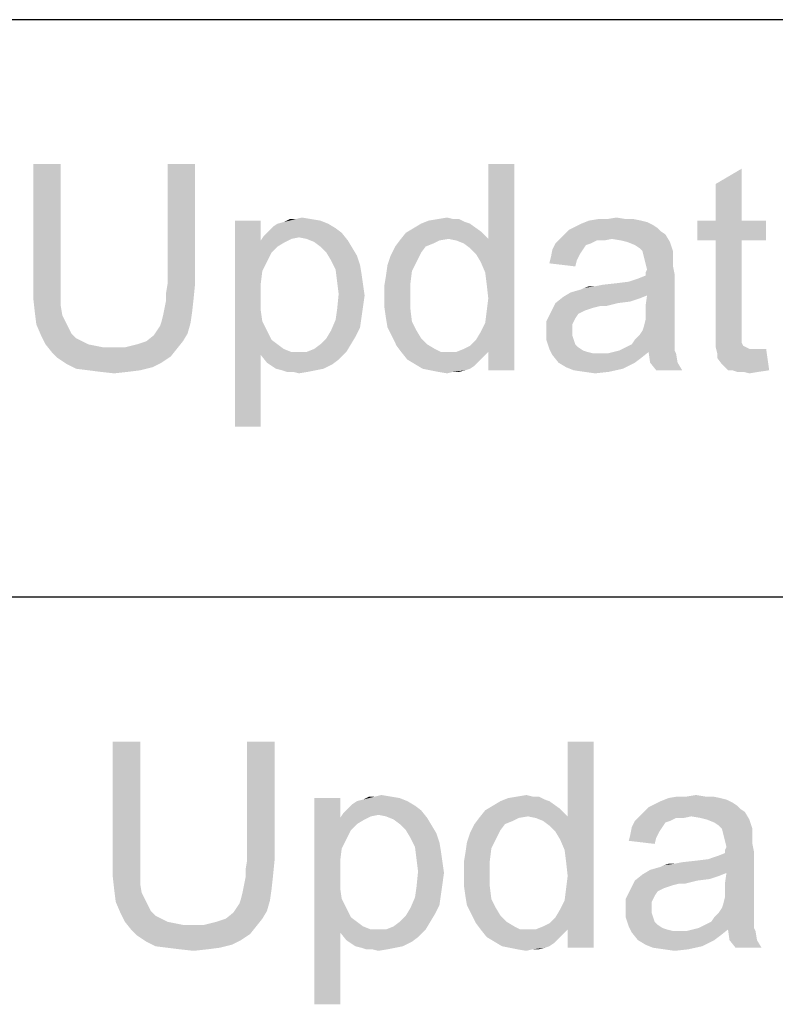
# Paper-space layout '45502_1_1' of a CAD drawing. Units: millimetres. Extents: x 0 to 594, y 0 to 420.
# Drawn here: x 507 to 516, y 96 to 108 of the extents above; entities that cross this region are included whole.
import ezdxf

# ---------------------------------------------------------------- set-up
doc = ezdxf.new("R2010")
doc.units = ezdxf.units.MM
doc.header["$LTSCALE"] = 32.67
doc.layers.get('0').update_dxf_attribs({"linetype": 'CONTINUOUS'})

# ---------------------------------------------------------------- blocks, each defined once
blk = doc.blocks.new('*T57')
at = {"color": 2, "linetype": 'Continuous'}
for p, q in [((114.8, 0), (0, 0)), ((0, 0), (0, -111.125)), ((114.8, 0), (114.8, -111.125)), ((114.8, -62.125), (0, -62.125)), ((8.4, -62.125), (8.4, -111.125)), ((19.6, -62.125), (19.6, -111.125)), ((36.4, -62.125), (36.4, -111.125)), ((114.8, -69.125), (0, -69.125)), ((114.8, -76.125), (0, -76.125)), ((114.8, -83.125), (0, -83.125)), ((114.8, -90.125), (0, -90.125)), ((114.8, -97.125), (0, -97.125)), ((114.8, -104.125), (0, -104.125)), ((114.8, -111.125), (0, -111.125))]:
    blk.add_line(p, q, dxfattribs=at)

psp = doc.layouts.new('45502_1_1')

# ---------------------------------------------------------------- linework, layer by layer
at = {"color": 5, "linetype": 'Continuous'}
for points in [[(507.7276, 106.5617), (507.3942, 105.1172), (507.3942, 106.5617)], [(507.3942, 105.1172), (507.7276, 106.5617), (507.7276, 105.1172)], [(509.3572, 106.5617), (509.0239, 105.1172), (509.0239, 106.5617)], [(509.0239, 105.1172), (509.3572, 106.5617), (509.3572, 105.1172)], [(512.8202, 105.3765), (512.9128, 105.6543), (513.2276, 106.5617)], [(512.8757, 105.2468), (512.8202, 105.3765), (513.2276, 106.5617)], [(512.8942, 105.0987), (512.8757, 105.2468), (513.2276, 106.5617)], [(512.8757, 104.6357), (512.8942, 104.7839), (513.2276, 106.5617)], [(512.9128, 104.2839), (512.8757, 104.6357), (513.2276, 106.5617)], [(512.9128, 104.932), (512.8942, 105.0987), (513.2276, 106.5617)], [(512.8942, 104.7839), (512.9128, 104.932), (513.2276, 106.5617)], [(513.2276, 106.5617), (512.9128, 105.6543), (512.9128, 106.5617)], [(512.9128, 104.0617), (512.9128, 104.2839), (513.2276, 106.5617)], [(512.9128, 104.0617), (513.2276, 106.5617), (513.2276, 104.0617)], [(515.672, 105.8765), (515.672, 106.3209), (515.9868, 106.5061)], [(515.672, 105.8765), (515.9868, 106.5061), (515.9868, 105.8765)], [(510.1535, 105.8765), (510.1535, 105.6357), (509.8387, 103.3765)], [(510.1535, 105.8765), (509.8387, 103.3765), (509.8387, 105.8765)], [(510.3572, 105.8394), (510.4313, 105.858), (510.8757, 105.8765)], [(510.3572, 105.8394), (510.8757, 105.8765), (510.9683, 105.8394)], [(510.7646, 105.895), (510.8757, 105.8765), (510.4313, 105.858)], [(510.5794, 105.895), (510.7646, 105.895), (510.4313, 105.858)], [(510.5794, 105.895), (510.4313, 105.858), (510.5053, 105.895)], [(510.5794, 105.895), (510.6535, 105.9135), (510.7646, 105.895)], [(512.635, 105.858), (512.0979, 105.8394), (512.1905, 105.8765)], [(512.4868, 105.895), (512.5609, 105.895), (512.1905, 105.8765)], [(512.4868, 105.895), (512.1905, 105.8765), (512.3016, 105.895)], [(512.1905, 105.8765), (512.5609, 105.895), (512.635, 105.858)], [(512.3016, 105.895), (512.4128, 105.9135), (512.4868, 105.895)], [(514.7646, 105.8765), (514.8387, 105.858), (514.0424, 105.8394)], [(514.7646, 105.8765), (514.0424, 105.8394), (514.135, 105.8765)], [(514.5794, 105.895), (514.672, 105.895), (514.135, 105.8765)], [(514.3572, 105.895), (514.5794, 105.895), (514.135, 105.8765)], [(514.3572, 105.895), (514.135, 105.8765), (514.2461, 105.895)], [(514.135, 105.8765), (514.672, 105.895), (514.7646, 105.8765)], [(514.3572, 105.895), (514.4683, 105.9135), (514.5794, 105.895)], [(515.9868, 105.8765), (516.2831, 105.8765), (515.4498, 105.6357)], [(515.672, 105.8765), (515.9868, 105.8765), (515.4498, 105.6357)], [(515.672, 105.8765), (515.4498, 105.6357), (515.4498, 105.8765)], [(515.672, 105.6357), (515.4498, 105.6357), (516.2831, 105.8765)], [(515.9868, 105.6357), (515.672, 105.6357), (516.2831, 105.8765)], [(515.9868, 105.6357), (516.2831, 105.8765), (516.2831, 105.6357)], [(511.135, 105.7283), (510.1905, 105.6913), (510.2461, 105.7468)], [(511.0609, 105.7839), (510.2461, 105.7468), (510.3016, 105.8024)], [(510.2461, 105.7468), (511.0609, 105.7839), (511.135, 105.7283)], [(510.9683, 105.8394), (510.3016, 105.8024), (510.3572, 105.8394)], [(510.3016, 105.8024), (510.9683, 105.8394), (511.0609, 105.7839)], [(512.8202, 105.7468), (511.9128, 105.7283), (512.0053, 105.7839)], [(512.4313, 105.6543), (511.9128, 105.7283), (512.8202, 105.7468)], [(512.6905, 105.8394), (512.0053, 105.7839), (512.0979, 105.8394)], [(512.0053, 105.7839), (512.6905, 105.8394), (512.8202, 105.7468)], [(512.0979, 105.8394), (512.635, 105.858), (512.6905, 105.8394)], [(512.4313, 105.6543), (512.8202, 105.7468), (512.9128, 105.6543)], [(515.0053, 105.7468), (513.8387, 105.7098), (513.8942, 105.7654)], [(513.8387, 105.7098), (515.0053, 105.7468), (515.0609, 105.7098)], [(514.9683, 105.7839), (513.8942, 105.7654), (513.9683, 105.8024)], [(513.8942, 105.7654), (514.9683, 105.7839), (515.0053, 105.7468)], [(514.9128, 105.8209), (513.9683, 105.8024), (514.0424, 105.8394)], [(513.9683, 105.8024), (514.9128, 105.8209), (514.9683, 105.7839)], [(514.0424, 105.8394), (514.8387, 105.858), (514.9128, 105.8209)], [(510.1535, 105.6357), (510.172, 105.2654), (509.8387, 103.3765)], [(510.6165, 105.6728), (510.1535, 105.6357), (510.1905, 105.6913)], [(510.6165, 105.6728), (510.5239, 105.6543), (510.1535, 105.6357)], [(510.1535, 105.6357), (510.5239, 105.6543), (510.4498, 105.6172)], [(510.1535, 105.6357), (510.4498, 105.6172), (510.3572, 105.5617)], [(510.1535, 105.6357), (510.3572, 105.5617), (510.2831, 105.4876)], [(510.1535, 105.6357), (510.2831, 105.4876), (510.172, 105.2654)], [(510.6165, 105.6728), (510.1905, 105.6913), (511.135, 105.7283)], [(510.709, 105.6543), (510.6165, 105.6728), (511.135, 105.7283)], [(510.709, 105.6543), (511.135, 105.7283), (511.209, 105.6357)], [(511.209, 105.6357), (510.8016, 105.6172), (510.709, 105.6543)], [(510.8757, 105.5617), (510.8016, 105.6172), (511.209, 105.6357)], [(510.8757, 105.5617), (511.209, 105.6357), (511.2646, 105.5431)], [(512.3202, 105.6357), (512.2461, 105.5987), (511.7831, 105.5617)], [(512.3202, 105.6357), (511.7831, 105.5617), (511.8387, 105.6357)], [(512.4313, 105.6543), (511.8387, 105.6357), (511.9128, 105.7283)], [(511.8387, 105.6357), (512.4313, 105.6543), (512.3202, 105.6357)], [(512.9128, 105.6543), (512.5239, 105.6357), (512.4313, 105.6543)], [(512.6165, 105.5987), (512.5239, 105.6357), (512.9128, 105.6543)], [(512.6905, 105.5431), (512.6165, 105.5987), (512.9128, 105.6543)], [(512.7646, 105.4691), (512.6905, 105.5431), (512.9128, 105.6543)], [(512.8202, 105.3765), (512.7646, 105.4691), (512.9128, 105.6543)], [(514.4128, 105.6543), (514.2276, 105.6357), (513.7276, 105.5987)], [(514.4128, 105.6543), (513.7276, 105.5987), (513.7831, 105.6543)], [(513.7276, 105.5987), (514.2276, 105.6357), (514.1535, 105.5987)], [(515.0609, 105.7098), (513.7831, 105.6543), (513.8387, 105.7098)], [(514.4128, 105.6543), (513.7831, 105.6543), (515.0609, 105.7098)], [(514.2276, 105.6357), (514.4128, 105.6543), (514.3202, 105.6357)], [(514.5239, 105.6357), (514.4128, 105.6543), (515.0609, 105.7098)], [(514.5979, 105.6172), (514.5239, 105.6357), (515.0609, 105.7098)], [(514.5979, 105.6172), (515.0609, 105.7098), (515.1165, 105.6172)], [(515.9868, 105.6357), (515.672, 104.5802), (515.672, 105.6357)], [(515.672, 104.5802), (515.9868, 105.6357), (515.9868, 104.5617)], [(511.2646, 105.5431), (510.9498, 105.4876), (510.8757, 105.5617)], [(510.9498, 105.4876), (511.2646, 105.5431), (511.3202, 105.4505)], [(512.1535, 105.5617), (512.0979, 105.4876), (511.7276, 105.4505)], [(512.1535, 105.5617), (511.7276, 105.4505), (511.7831, 105.5617)], [(511.7831, 105.5617), (512.2461, 105.5987), (512.1535, 105.5617)], [(514.0609, 105.5246), (514.0239, 105.4691), (513.672, 105.432)], [(514.0609, 105.5246), (513.672, 105.432), (513.6905, 105.5246)], [(514.1535, 105.5987), (514.0979, 105.5802), (513.6905, 105.5246)], [(514.1535, 105.5987), (513.6905, 105.5246), (513.7276, 105.5987)], [(513.6905, 105.5246), (514.0979, 105.5802), (514.0609, 105.5246)], [(515.1165, 105.6172), (514.6905, 105.5802), (514.5979, 105.6172)], [(514.7461, 105.5431), (514.6905, 105.5802), (515.1165, 105.6172)], [(514.7831, 105.5061), (514.7461, 105.5431), (515.1165, 105.6172)], [(514.7831, 105.5061), (515.1165, 105.6172), (515.1535, 105.5061)], [(510.2831, 105.4876), (510.2276, 105.3765), (510.172, 105.2654)], [(511.3202, 105.4505), (511.0053, 105.395), (510.9498, 105.4876)], [(511.0053, 105.395), (511.3202, 105.4505), (511.3572, 105.3394)], [(511.3572, 105.3394), (511.0609, 105.2839), (511.0053, 105.395)], [(512.0424, 105.3765), (511.6905, 105.3394), (511.7276, 105.4505)], [(511.7276, 105.4505), (512.0979, 105.4876), (512.0424, 105.3765)], [(513.9868, 105.395), (513.6535, 105.358), (513.672, 105.432)], [(513.6535, 105.358), (513.9868, 105.395), (513.9683, 105.3209)], [(513.672, 105.432), (514.0239, 105.4691), (513.9868, 105.395)], [(515.1535, 105.5061), (514.8016, 105.432), (514.7831, 105.5061)], [(515.1535, 105.5061), (515.1535, 105.4505), (514.8016, 105.432)], [(514.8016, 105.432), (515.1535, 105.4505), (515.1535, 105.395)], [(515.1535, 105.395), (514.8202, 105.358), (514.8016, 105.432)], [(514.8202, 105.358), (515.1535, 105.395), (515.1535, 105.3209)], [(511.0609, 105.2839), (511.3572, 105.3394), (511.3757, 105.2283)], [(511.3757, 105.2283), (511.0794, 105.1357), (511.0609, 105.2839)], [(511.9868, 105.2654), (511.672, 105.2098), (511.6905, 105.3394)], [(511.6905, 105.3394), (512.0424, 105.3765), (511.9868, 105.2654)], [(515.1535, 105.3209), (514.8387, 105.2839), (514.8202, 105.358)], [(514.8202, 105.2468), (514.8387, 105.2839), (515.1535, 105.3209)], [(514.8202, 105.2468), (515.1535, 105.3209), (515.172, 105.2283)], [(510.172, 105.2654), (510.1535, 105.1172), (509.8387, 103.3765)], [(511.0794, 105.1357), (511.3757, 105.2283), (511.3942, 105.0987)], [(511.9683, 105.1172), (511.6535, 105.0987), (511.672, 105.2098)], [(511.672, 105.2098), (511.9868, 105.2654), (511.9683, 105.1172)], [(513.9128, 105.0061), (514.6165, 105.1357), (515.172, 105.2283)], [(514.8387, 104.9691), (513.9128, 105.0061), (515.172, 105.2283)], [(514.6165, 105.1357), (514.7276, 105.1728), (515.172, 105.2283)], [(514.7276, 105.1728), (514.8202, 105.2098), (515.172, 105.2283)], [(515.172, 105.2283), (514.8202, 105.2098), (514.8202, 105.2468)], [(514.8202, 104.8394), (514.8387, 104.9691), (515.172, 105.2283)], [(514.8202, 104.8394), (515.172, 105.2283), (515.172, 104.8209)], [(507.7276, 105.1172), (507.7276, 104.9691), (507.3942, 104.932)], [(507.7276, 105.1172), (507.3942, 104.932), (507.3942, 105.1172)], [(509.3572, 105.1172), (509.0053, 105.0061), (509.0239, 105.1172)], [(509.0053, 105.0061), (509.3572, 105.1172), (509.3387, 104.932)], [(510.1535, 105.1172), (510.1535, 104.9505), (509.8387, 103.3765)], [(511.3942, 105.0987), (511.0979, 104.9876), (511.0794, 105.1357)], [(511.0979, 104.9876), (511.3942, 105.0987), (511.4128, 104.9691)], [(511.6535, 104.9505), (511.6535, 105.0987), (511.9683, 105.1172)], [(511.6535, 104.9505), (511.9683, 105.1172), (511.9683, 104.9505)], [(513.9128, 105.0061), (514.0424, 105.0431), (514.6165, 105.1357)], [(514.0424, 105.0431), (514.0794, 105.0617), (514.6165, 105.1357)], [(514.0794, 105.0617), (514.209, 105.0802), (514.6165, 105.1357)], [(514.209, 105.0802), (514.0794, 105.0617), (514.135, 105.0802)], [(514.209, 105.0802), (514.4683, 105.1172), (514.6165, 105.1357)], [(514.209, 105.0802), (514.3016, 105.0987), (514.4683, 105.1172)], [(507.3942, 104.932), (507.7276, 104.9691), (507.7276, 104.8394)], [(507.7276, 104.8394), (507.4128, 104.7654), (507.3942, 104.932)], [(508.9868, 104.8209), (509.0053, 104.9135), (509.3387, 104.932)], [(508.9868, 104.8209), (509.3387, 104.932), (509.3202, 104.7654)], [(509.3387, 104.932), (509.0053, 104.9135), (509.0053, 105.0061)], [(510.1535, 104.9505), (510.1535, 104.7839), (509.8387, 103.3765)], [(511.4128, 104.9691), (511.0794, 104.8024), (511.0979, 104.9876)], [(511.4128, 104.9691), (511.3942, 104.8394), (511.0794, 104.8024)], [(511.9683, 104.9505), (511.6535, 104.8209), (511.6535, 104.9505)], [(511.6535, 104.8209), (511.9683, 104.9505), (511.9683, 104.8024)], [(514.7461, 104.932), (513.7276, 104.8765), (513.8202, 104.9505)], [(514.7461, 104.932), (514.635, 104.895), (513.7276, 104.8765)], [(514.8387, 104.9691), (513.8202, 104.9505), (513.9128, 105.0061)], [(513.8202, 104.9505), (514.8387, 104.9691), (514.7461, 104.932)], [(507.4128, 104.7654), (507.7276, 104.8394), (507.7461, 104.7283)], [(509.3202, 104.7654), (508.9683, 104.7283), (508.9868, 104.8209)], [(511.3757, 104.7098), (511.0609, 104.6728), (511.0794, 104.8024)], [(511.0794, 104.8024), (511.3942, 104.8394), (511.3757, 104.7098)], [(511.9683, 104.8024), (511.672, 104.6913), (511.6535, 104.8209)], [(511.672, 104.6913), (511.9683, 104.8024), (511.9868, 104.6543)], [(514.4868, 104.8765), (514.2646, 104.8394), (513.672, 104.7654)], [(514.4868, 104.8765), (513.672, 104.7654), (513.7276, 104.8765)], [(514.2646, 104.8394), (514.1905, 104.8209), (513.672, 104.7654)], [(514.1905, 104.8209), (514.135, 104.8024), (513.672, 104.7654)], [(514.135, 104.8024), (514.0794, 104.7839), (513.672, 104.7654)], [(513.7276, 104.8765), (514.635, 104.895), (514.4868, 104.8765)], [(514.2646, 104.8394), (514.4868, 104.8765), (514.3387, 104.8394)], [(515.172, 104.8209), (514.8202, 104.7468), (514.8202, 104.8394)], [(514.8202, 104.7468), (515.172, 104.8209), (515.172, 104.7098)], [(507.7461, 104.7283), (507.4313, 104.6172), (507.4128, 104.7654)], [(507.7461, 104.7283), (507.7831, 104.6543), (507.4313, 104.6172)], [(508.9498, 104.6543), (508.9683, 104.7283), (509.3202, 104.7654)], [(508.9498, 104.6543), (509.3202, 104.7654), (509.3016, 104.6357)], [(510.1535, 104.7839), (510.172, 104.6543), (509.8387, 103.3765)], [(511.3572, 104.5802), (511.0053, 104.5431), (511.0609, 104.6728)], [(511.0609, 104.6728), (511.3757, 104.7098), (511.3572, 104.5802)], [(511.9868, 104.6543), (511.6905, 104.5802), (511.672, 104.6913)], [(514.0053, 104.7468), (513.6165, 104.6543), (513.672, 104.7654)], [(514.0053, 104.7468), (513.9683, 104.6913), (513.6165, 104.6543)], [(513.6165, 104.6543), (513.9683, 104.6913), (513.9313, 104.6172)], [(513.672, 104.7654), (514.0794, 104.7839), (514.0053, 104.7468)], [(515.172, 104.6172), (514.8016, 104.5987), (514.8202, 104.6728)], [(515.172, 104.7098), (514.8202, 104.6728), (514.8202, 104.7468)], [(514.8202, 104.6728), (515.172, 104.7098), (515.172, 104.6172)], [(507.4313, 104.6172), (507.7831, 104.6543), (507.8202, 104.5802)], [(507.8202, 104.5802), (507.4868, 104.4876), (507.4313, 104.6172)], [(507.8202, 104.5802), (507.8572, 104.5061), (507.4868, 104.4876)], [(508.8942, 104.5431), (508.9313, 104.5987), (509.3016, 104.6357)], [(508.8942, 104.5431), (509.3016, 104.6357), (509.2646, 104.5061)], [(509.3016, 104.6357), (508.9313, 104.5987), (508.9498, 104.6543)], [(510.172, 104.6543), (510.2276, 104.5431), (509.8387, 103.3765)], [(511.0053, 104.5431), (511.3572, 104.5802), (511.3016, 104.4691)], [(511.6905, 104.5802), (511.9868, 104.6543), (512.0424, 104.5431)], [(512.0424, 104.5431), (511.7461, 104.4691), (511.6905, 104.5802)], [(512.9128, 104.2839), (512.8202, 104.5246), (512.8757, 104.6357)], [(513.9313, 104.6172), (513.6165, 104.5246), (513.6165, 104.6543)], [(513.9313, 104.6172), (513.9313, 104.5431), (513.6165, 104.5246)], [(514.7831, 104.5431), (514.8016, 104.5987), (515.172, 104.6172)], [(514.7831, 104.5431), (515.172, 104.6172), (515.172, 104.5431)], [(515.9868, 104.5617), (515.672, 104.4505), (515.672, 104.5802)], [(515.9868, 104.5617), (515.9868, 104.5061), (515.672, 104.4505)], [(507.4868, 104.4876), (507.8572, 104.5061), (507.9128, 104.4505)], [(507.9128, 104.4505), (507.5424, 104.3765), (507.4868, 104.4876)], [(507.9128, 104.4505), (507.9868, 104.4135), (507.5424, 104.3765)], [(508.7646, 104.4135), (508.8572, 104.4876), (509.2646, 104.5061)], [(508.7646, 104.4135), (509.2646, 104.5061), (509.209, 104.4135)], [(509.2646, 104.5061), (508.8572, 104.4876), (508.8942, 104.5431)], [(510.2276, 104.5431), (510.1535, 104.2468), (509.8387, 103.3765)], [(510.2276, 104.5431), (510.2831, 104.432), (510.1535, 104.2468)], [(510.8757, 104.3765), (510.9498, 104.4505), (511.3016, 104.4691)], [(510.8757, 104.3765), (511.3016, 104.4691), (511.2461, 104.3765)], [(511.3016, 104.4691), (510.9498, 104.4505), (511.0053, 104.5431)], [(511.7461, 104.4691), (512.0424, 104.5431), (512.0979, 104.4505)], [(512.0979, 104.4505), (511.8016, 104.358), (511.7461, 104.4691)], [(512.0979, 104.4505), (512.172, 104.3765), (511.8016, 104.358)], [(512.9128, 104.2839), (512.7646, 104.432), (512.8202, 104.5246)], [(513.6165, 104.5246), (513.9313, 104.5431), (513.9313, 104.4876)], [(513.9313, 104.4876), (513.6165, 104.432), (513.6165, 104.5246)], [(513.6165, 104.432), (513.9313, 104.4876), (513.9498, 104.432)], [(515.172, 104.4691), (514.6905, 104.432), (514.7461, 104.4876)], [(514.6905, 104.432), (515.172, 104.4691), (515.172, 104.395)], [(515.172, 104.5431), (514.7461, 104.4876), (514.7831, 104.5431)], [(514.7461, 104.4876), (515.172, 104.5431), (515.172, 104.4691)], [(515.672, 104.4505), (515.9868, 104.5061), (515.9868, 104.4505)], [(515.9868, 104.4505), (515.9868, 104.4135), (515.672, 104.3394)], [(515.9868, 104.4505), (515.672, 104.3394), (515.672, 104.4505)], [(507.5424, 104.3765), (507.9868, 104.4135), (508.0609, 104.3765)], [(508.0609, 104.3765), (507.6165, 104.2839), (507.5424, 104.3765)], [(508.0609, 104.3765), (508.1535, 104.358), (507.6165, 104.2839)], [(508.1535, 104.358), (508.2461, 104.3394), (507.6165, 104.2839)], [(508.5053, 104.3394), (509.135, 104.3209), (507.6165, 104.2839)], [(508.3387, 104.3394), (508.5053, 104.3394), (507.6165, 104.2839)], [(508.2461, 104.3394), (508.3387, 104.3394), (507.6165, 104.2839)], [(507.6165, 104.2839), (509.135, 104.3209), (509.0609, 104.2283)], [(508.5053, 104.3394), (508.6535, 104.3765), (509.209, 104.4135)], [(508.5053, 104.3394), (509.209, 104.4135), (509.135, 104.3209)], [(509.209, 104.4135), (508.6535, 104.3765), (508.7646, 104.4135)], [(510.2831, 104.432), (510.3572, 104.3765), (510.1535, 104.2468)], [(510.3572, 104.3765), (510.4313, 104.3209), (510.1535, 104.2468)], [(510.4313, 104.3209), (510.5239, 104.2839), (510.1535, 104.2468)], [(510.709, 104.2839), (510.8016, 104.3209), (511.2461, 104.3765)], [(510.709, 104.2839), (511.2461, 104.3765), (511.1905, 104.2839)], [(511.2461, 104.3765), (510.8016, 104.3209), (510.8757, 104.3765)], [(511.8016, 104.358), (512.172, 104.3765), (512.2646, 104.3209)], [(512.2646, 104.3209), (511.8572, 104.2839), (511.8016, 104.358)], [(511.8572, 104.2839), (512.2646, 104.3209), (512.3387, 104.2839)], [(512.9128, 104.2839), (512.5239, 104.2839), (512.6165, 104.3209)], [(512.9128, 104.2839), (512.6165, 104.3209), (512.6905, 104.358)], [(512.9128, 104.2839), (512.6905, 104.358), (512.7646, 104.432)], [(513.9498, 104.432), (513.6535, 104.3209), (513.6165, 104.432)], [(513.9498, 104.432), (513.9683, 104.3765), (513.6535, 104.3209)], [(513.9683, 104.3765), (514.0053, 104.3394), (513.6535, 104.3209)], [(513.6535, 104.3209), (514.0053, 104.3394), (514.0609, 104.3024)], [(514.0609, 104.3024), (513.6905, 104.2468), (513.6535, 104.3209)], [(514.5053, 104.3024), (514.5794, 104.3394), (515.172, 104.358)], [(514.5053, 104.3024), (515.172, 104.358), (515.172, 104.3024)], [(515.172, 104.358), (514.5794, 104.3394), (514.6535, 104.3765)], [(515.172, 104.395), (514.6535, 104.3765), (514.6905, 104.432)], [(514.6535, 104.3765), (515.172, 104.395), (515.172, 104.358)], [(515.9868, 104.4135), (515.9868, 104.395), (515.672, 104.3394)], [(515.9868, 104.395), (516.0053, 104.358), (515.672, 104.3394)], [(515.672, 104.3394), (516.0053, 104.358), (516.0424, 104.3394)], [(516.0424, 104.3394), (515.6905, 104.2654), (515.672, 104.3394)], [(516.0424, 104.3394), (516.0794, 104.3209), (515.6905, 104.2654)], [(516.209, 104.3209), (516.2831, 104.3209), (515.6905, 104.2654)], [(516.1535, 104.3209), (516.209, 104.3209), (515.6905, 104.2654)], [(516.0794, 104.3209), (516.1535, 104.3209), (515.6905, 104.2654)], [(515.6905, 104.2098), (515.6905, 104.2654), (516.2831, 104.3209)], [(515.7461, 104.1357), (515.6905, 104.2098), (516.2831, 104.3209)], [(515.8202, 104.0617), (515.7461, 104.1357), (516.2831, 104.3209)], [(515.8757, 104.0617), (515.8202, 104.0617), (516.2831, 104.3209)], [(515.8757, 104.0617), (516.2831, 104.3209), (516.3202, 104.0617)], [(509.0609, 104.2283), (507.6905, 104.2098), (507.6165, 104.2839)], [(507.6905, 104.2098), (509.0609, 104.2283), (508.9498, 104.1543)], [(508.9498, 104.1543), (507.8016, 104.1357), (507.6905, 104.2098)], [(509.8387, 103.3765), (510.1535, 104.2468), (510.1535, 103.3765)], [(510.1535, 104.2468), (511.1905, 104.2839), (511.0979, 104.1913)], [(510.709, 104.2839), (511.1905, 104.2839), (510.1535, 104.2468)], [(510.6165, 104.2839), (510.709, 104.2839), (510.1535, 104.2468)], [(510.5239, 104.2839), (510.6165, 104.2839), (510.1535, 104.2468)], [(511.0979, 104.1913), (510.2276, 104.1543), (510.1535, 104.2468)], [(512.3387, 104.2839), (511.9313, 104.1913), (511.8572, 104.2839)], [(512.9128, 104.2839), (512.8572, 104.2283), (511.9313, 104.1913)], [(512.5239, 104.2839), (512.9128, 104.2839), (511.9313, 104.1913)], [(512.4313, 104.2839), (512.5239, 104.2839), (511.9313, 104.1913)], [(512.3387, 104.2839), (512.4313, 104.2839), (511.9313, 104.1913)], [(511.9313, 104.1913), (512.8572, 104.2283), (512.8016, 104.1728)], [(514.0609, 104.3024), (514.1165, 104.2839), (513.6905, 104.2468)], [(514.1165, 104.2839), (514.1905, 104.2654), (513.6905, 104.2468)], [(514.2831, 104.2654), (514.3572, 104.2654), (513.6905, 104.2468)], [(514.1905, 104.2654), (514.2831, 104.2654), (513.6905, 104.2468)], [(514.7646, 104.2098), (513.6905, 104.2468), (514.3572, 104.2654)], [(514.7646, 104.2098), (513.7646, 104.1543), (513.6905, 104.2468)], [(513.7646, 104.1543), (514.7646, 104.2098), (514.6905, 104.1543)], [(514.8572, 104.2839), (514.3572, 104.2654), (514.4313, 104.2839)], [(514.3572, 104.2654), (514.8572, 104.2839), (514.7646, 104.2098)], [(515.172, 104.3024), (514.4313, 104.2839), (514.5053, 104.3024)], [(514.8572, 104.2839), (514.4313, 104.2839), (515.172, 104.3024)], [(514.8572, 104.2839), (515.172, 104.3024), (515.1905, 104.2654)], [(515.1905, 104.2654), (514.8757, 104.1543), (514.8572, 104.2839)], [(514.8757, 104.1543), (515.1905, 104.2654), (515.209, 104.1543)], [(507.8016, 104.1357), (508.9498, 104.1543), (508.8387, 104.0987)], [(508.8387, 104.0987), (507.9128, 104.0802), (507.8016, 104.1357)], [(508.0609, 104.0617), (507.9128, 104.0802), (508.8387, 104.0987)], [(508.0609, 104.0617), (508.8387, 104.0987), (508.6905, 104.0617)], [(510.2276, 104.1543), (511.0979, 104.1913), (511.0239, 104.1357)], [(511.0239, 104.1357), (510.3387, 104.0802), (510.2276, 104.1543)], [(510.3387, 104.0802), (511.0239, 104.1357), (510.9128, 104.0802)], [(510.9128, 104.0802), (510.4128, 104.0617), (510.3387, 104.0802)], [(510.4128, 104.0617), (510.9128, 104.0802), (510.8202, 104.0617)], [(512.8016, 104.1728), (512.0239, 104.1357), (511.9313, 104.1913)], [(512.0239, 104.1357), (512.8016, 104.1728), (512.7461, 104.1172)], [(512.7461, 104.1172), (512.1165, 104.0802), (512.0239, 104.1357)], [(512.1165, 104.0802), (512.7461, 104.1172), (512.6905, 104.0802)], [(512.6905, 104.0802), (512.209, 104.0617), (512.1165, 104.0802)], [(512.209, 104.0617), (512.6905, 104.0802), (512.635, 104.0617)], [(514.6905, 104.1543), (513.8572, 104.0987), (513.7646, 104.1543)], [(514.6905, 104.1543), (514.6165, 104.1172), (513.8572, 104.0987)], [(513.8572, 104.0987), (514.6165, 104.1172), (514.5424, 104.0802)], [(514.5424, 104.0802), (513.9498, 104.0617), (513.8572, 104.0987)], [(514.0794, 104.0431), (513.9498, 104.0617), (514.5424, 104.0802)], [(514.0794, 104.0431), (514.5424, 104.0802), (514.3757, 104.0431)], [(515.209, 104.1543), (514.9498, 104.0617), (514.8757, 104.1543)], [(514.9498, 104.0617), (515.209, 104.1543), (515.2646, 104.0617)], [(508.6905, 104.0617), (508.209, 104.0431), (508.0609, 104.0617)], [(508.209, 104.0431), (508.6905, 104.0617), (508.5424, 104.0431)], [(508.5424, 104.0431), (508.3757, 104.0246), (508.209, 104.0431)], [(510.8202, 104.0617), (510.4683, 104.0431), (510.4128, 104.0617)], [(510.5424, 104.0431), (510.4683, 104.0431), (510.8202, 104.0617)], [(510.5424, 104.0431), (510.8202, 104.0617), (510.7276, 104.0431)], [(510.7276, 104.0431), (510.6165, 104.0246), (510.5424, 104.0431)], [(512.635, 104.0617), (512.3016, 104.0431), (512.209, 104.0617)], [(512.4868, 104.0431), (512.3016, 104.0431), (512.635, 104.0617)], [(512.4868, 104.0431), (512.4128, 104.0246), (512.3016, 104.0431)], [(512.4868, 104.0431), (512.635, 104.0617), (512.5609, 104.0431)], [(514.3757, 104.0431), (514.209, 104.0246), (514.0794, 104.0431)], [(516.3202, 104.0617), (515.9313, 104.0431), (515.8757, 104.0617)], [(516.0053, 104.0431), (515.9313, 104.0431), (516.3202, 104.0617)], [(516.0053, 104.0431), (516.3202, 104.0617), (516.1905, 104.0431)], [(516.1905, 104.0431), (516.0794, 104.0246), (516.0053, 104.0431)], [(508.6905, 99.5617), (508.3572, 98.1172), (508.3572, 99.5617)], [(508.3572, 98.1172), (508.6905, 99.5617), (508.6905, 98.1172)], [(510.3202, 99.5617), (509.9868, 98.1172), (509.9868, 99.5617)], [(509.9868, 98.1172), (510.3202, 99.5617), (510.3202, 98.1172)], [(513.7831, 98.3765), (513.8757, 98.6543), (514.1905, 99.5617)], [(513.8387, 98.2468), (513.7831, 98.3765), (514.1905, 99.5617)], [(513.8572, 98.0987), (513.8387, 98.2468), (514.1905, 99.5617)], [(513.8387, 97.6357), (513.8572, 97.7839), (514.1905, 99.5617)], [(513.8757, 97.2839), (513.8387, 97.6357), (514.1905, 99.5617)], [(513.8757, 97.932), (513.8572, 98.0987), (514.1905, 99.5617)], [(513.8572, 97.7839), (513.8757, 97.932), (514.1905, 99.5617)], [(514.1905, 99.5617), (513.8757, 98.6543), (513.8757, 99.5617)], [(513.8757, 97.0617), (513.8757, 97.2839), (514.1905, 99.5617)], [(513.8757, 97.0617), (514.1905, 99.5617), (514.1905, 97.0617)], [(511.1165, 98.8765), (511.1165, 98.6357), (510.8016, 96.3765)], [(511.1165, 98.8765), (510.8016, 96.3765), (510.8016, 98.8765)], [(511.9313, 98.8394), (511.2646, 98.8024), (511.3202, 98.8394)], [(511.2646, 98.8024), (511.9313, 98.8394), (512.0239, 98.7839)], [(511.3202, 98.8394), (511.3942, 98.858), (511.8387, 98.8765)], [(511.3202, 98.8394), (511.8387, 98.8765), (511.9313, 98.8394)], [(511.7276, 98.895), (511.8387, 98.8765), (511.3942, 98.858)], [(511.5424, 98.895), (511.7276, 98.895), (511.3942, 98.858)], [(511.5424, 98.895), (511.3942, 98.858), (511.4683, 98.895)], [(511.5424, 98.895), (511.6165, 98.9135), (511.7276, 98.895)], [(513.6535, 98.8394), (512.9683, 98.7839), (513.0609, 98.8394)], [(512.9683, 98.7839), (513.6535, 98.8394), (513.7831, 98.7468)], [(513.5979, 98.858), (513.0609, 98.8394), (513.1535, 98.8765)], [(513.0609, 98.8394), (513.5979, 98.858), (513.6535, 98.8394)], [(513.4498, 98.895), (513.5239, 98.895), (513.1535, 98.8765)], [(513.4498, 98.895), (513.1535, 98.8765), (513.2646, 98.895)], [(513.1535, 98.8765), (513.5239, 98.895), (513.5979, 98.858)], [(513.2646, 98.895), (513.3757, 98.9135), (513.4498, 98.895)], [(515.8757, 98.8209), (514.9313, 98.8024), (515.0053, 98.8394)], [(515.7276, 98.8765), (515.8016, 98.858), (515.0053, 98.8394)], [(515.7276, 98.8765), (515.0053, 98.8394), (515.0979, 98.8765)], [(515.0053, 98.8394), (515.8016, 98.858), (515.8757, 98.8209)], [(515.5424, 98.895), (515.635, 98.895), (515.0979, 98.8765)], [(515.3202, 98.895), (515.5424, 98.895), (515.0979, 98.8765)], [(515.3202, 98.895), (515.0979, 98.8765), (515.209, 98.895)], [(515.0979, 98.8765), (515.635, 98.895), (515.7276, 98.8765)], [(515.3202, 98.895), (515.4313, 98.9135), (515.5424, 98.895)], [(512.0979, 98.7283), (511.1535, 98.6913), (511.209, 98.7468)], [(511.5794, 98.6728), (511.1535, 98.6913), (512.0979, 98.7283)], [(512.0239, 98.7839), (511.209, 98.7468), (511.2646, 98.8024)], [(511.209, 98.7468), (512.0239, 98.7839), (512.0979, 98.7283)], [(511.672, 98.6543), (511.5794, 98.6728), (512.0979, 98.7283)], [(511.672, 98.6543), (512.0979, 98.7283), (512.172, 98.6357)], [(513.3942, 98.6543), (512.8016, 98.6357), (512.8757, 98.7283)], [(513.7831, 98.7468), (512.8757, 98.7283), (512.9683, 98.7839)], [(513.3942, 98.6543), (512.8757, 98.7283), (513.7831, 98.7468)], [(513.3942, 98.6543), (513.7831, 98.7468), (513.8757, 98.6543)], [(516.0239, 98.7098), (514.7461, 98.6543), (514.8016, 98.7098)], [(515.3757, 98.6543), (514.7461, 98.6543), (516.0239, 98.7098)], [(515.9683, 98.7468), (514.8016, 98.7098), (514.8572, 98.7654)], [(514.8016, 98.7098), (515.9683, 98.7468), (516.0239, 98.7098)], [(515.9313, 98.7839), (514.8572, 98.7654), (514.9313, 98.8024)], [(514.8572, 98.7654), (515.9313, 98.7839), (515.9683, 98.7468)], [(514.9313, 98.8024), (515.8757, 98.8209), (515.9313, 98.7839)], [(515.4868, 98.6357), (515.3757, 98.6543), (516.0239, 98.7098)], [(515.5609, 98.6172), (515.4868, 98.6357), (516.0239, 98.7098)], [(515.5609, 98.6172), (516.0239, 98.7098), (516.0794, 98.6172)], [(511.1165, 98.6357), (511.135, 98.2654), (510.8016, 96.3765)], [(511.5794, 98.6728), (511.1165, 98.6357), (511.1535, 98.6913)], [(511.5794, 98.6728), (511.4868, 98.6543), (511.1165, 98.6357)], [(511.1165, 98.6357), (511.4868, 98.6543), (511.4128, 98.6172)], [(511.1165, 98.6357), (511.4128, 98.6172), (511.3202, 98.5617)], [(511.1165, 98.6357), (511.3202, 98.5617), (511.2461, 98.4876)], [(511.1165, 98.6357), (511.2461, 98.4876), (511.135, 98.2654)], [(512.172, 98.6357), (511.7646, 98.6172), (511.672, 98.6543)], [(511.8387, 98.5617), (511.7646, 98.6172), (512.172, 98.6357)], [(511.8387, 98.5617), (512.172, 98.6357), (512.2276, 98.5431)], [(513.2831, 98.6357), (513.209, 98.5987), (512.7461, 98.5617)], [(513.2831, 98.6357), (512.7461, 98.5617), (512.8016, 98.6357)], [(512.7461, 98.5617), (513.209, 98.5987), (513.1165, 98.5617)], [(512.8016, 98.6357), (513.3942, 98.6543), (513.2831, 98.6357)], [(513.8757, 98.6543), (513.4868, 98.6357), (513.3942, 98.6543)], [(513.5794, 98.5987), (513.4868, 98.6357), (513.8757, 98.6543)], [(513.6535, 98.5431), (513.5794, 98.5987), (513.8757, 98.6543)], [(513.7276, 98.4691), (513.6535, 98.5431), (513.8757, 98.6543)], [(513.7831, 98.3765), (513.7276, 98.4691), (513.8757, 98.6543)], [(515.1165, 98.5987), (515.0609, 98.5802), (514.6535, 98.5246)], [(515.1165, 98.5987), (514.6535, 98.5246), (514.6905, 98.5987)], [(515.3757, 98.6543), (515.1905, 98.6357), (514.6905, 98.5987)], [(515.3757, 98.6543), (514.6905, 98.5987), (514.7461, 98.6543)], [(514.6905, 98.5987), (515.1905, 98.6357), (515.1165, 98.5987)], [(515.1905, 98.6357), (515.3757, 98.6543), (515.2831, 98.6357)], [(516.0794, 98.6172), (515.6535, 98.5802), (515.5609, 98.6172)], [(515.709, 98.5431), (515.6535, 98.5802), (516.0794, 98.6172)], [(515.7461, 98.5061), (515.709, 98.5431), (516.0794, 98.6172)], [(515.7461, 98.5061), (516.0794, 98.6172), (516.1165, 98.5061)], [(511.2461, 98.4876), (511.1905, 98.3765), (511.135, 98.2654)], [(512.2276, 98.5431), (511.9128, 98.4876), (511.8387, 98.5617)], [(511.9128, 98.4876), (512.2276, 98.5431), (512.2831, 98.4505)], [(512.2831, 98.4505), (511.9683, 98.395), (511.9128, 98.4876)], [(513.1165, 98.5617), (513.0609, 98.4876), (512.6905, 98.4505)], [(513.1165, 98.5617), (512.6905, 98.4505), (512.7461, 98.5617)], [(512.6905, 98.4505), (513.0609, 98.4876), (513.0053, 98.3765)], [(515.0239, 98.5246), (514.9868, 98.4691), (514.635, 98.432)], [(515.0239, 98.5246), (514.635, 98.432), (514.6535, 98.5246)], [(514.635, 98.432), (514.9868, 98.4691), (514.9498, 98.395)], [(514.6535, 98.5246), (515.0609, 98.5802), (515.0239, 98.5246)], [(516.1165, 98.5061), (515.7646, 98.432), (515.7461, 98.5061)], [(516.1165, 98.5061), (516.1165, 98.4505), (515.7646, 98.432)], [(511.9683, 98.395), (512.2831, 98.4505), (512.3202, 98.3394)], [(512.3202, 98.3394), (512.0239, 98.2839), (511.9683, 98.395)], [(513.0053, 98.3765), (512.6535, 98.3394), (512.6905, 98.4505)], [(512.6535, 98.3394), (513.0053, 98.3765), (512.9498, 98.2654)], [(514.9498, 98.395), (514.6165, 98.358), (514.635, 98.432)], [(514.6165, 98.358), (514.9498, 98.395), (514.9313, 98.3209)], [(515.7646, 98.432), (516.1165, 98.4505), (516.1165, 98.395)], [(516.1165, 98.395), (515.7831, 98.358), (515.7646, 98.432)], [(515.7831, 98.358), (516.1165, 98.395), (516.1165, 98.3209)], [(516.1165, 98.3209), (515.8016, 98.2839), (515.7831, 98.358)], [(511.135, 98.2654), (511.1165, 98.1172), (510.8016, 96.3765)], [(512.0239, 98.2839), (512.3202, 98.3394), (512.3387, 98.2283)], [(512.3387, 98.2283), (512.0424, 98.1357), (512.0239, 98.2839)], [(512.0424, 98.1357), (512.3387, 98.2283), (512.3572, 98.0987)], [(512.9498, 98.2654), (512.635, 98.2098), (512.6535, 98.3394)], [(512.635, 98.2098), (512.9498, 98.2654), (512.9313, 98.1172)], [(514.8757, 98.0061), (515.5794, 98.1357), (516.135, 98.2283)], [(515.8016, 97.9691), (514.8757, 98.0061), (516.135, 98.2283)], [(515.5794, 98.1357), (515.6905, 98.1728), (516.135, 98.2283)], [(515.6905, 98.1728), (515.7831, 98.2098), (516.135, 98.2283)], [(515.7831, 98.2468), (515.8016, 98.2839), (516.1165, 98.3209)], [(515.7831, 98.2468), (516.1165, 98.3209), (516.135, 98.2283)], [(516.135, 98.2283), (515.7831, 98.2098), (515.7831, 98.2468)], [(515.7831, 97.8394), (515.8016, 97.9691), (516.135, 98.2283)], [(515.7831, 97.8394), (516.135, 98.2283), (516.135, 97.8209)], [(508.6905, 98.1172), (508.6905, 97.9691), (508.3572, 97.932)], [(508.6905, 98.1172), (508.3572, 97.932), (508.3572, 98.1172)], [(510.3202, 98.1172), (509.9683, 98.0061), (509.9868, 98.1172)], [(509.9683, 98.0061), (510.3202, 98.1172), (510.3016, 97.932)], [(511.1165, 98.1172), (511.1165, 97.9505), (510.8016, 96.3765)], [(512.3572, 98.0987), (512.0609, 97.9876), (512.0424, 98.1357)], [(512.9313, 98.1172), (512.6165, 98.0987), (512.635, 98.2098)], [(512.6165, 97.9505), (512.6165, 98.0987), (512.9313, 98.1172)], [(512.6165, 97.9505), (512.9313, 98.1172), (512.9313, 97.9505)], [(514.8757, 98.0061), (515.0053, 98.0431), (515.5794, 98.1357)], [(515.0053, 98.0431), (515.0424, 98.0617), (515.5794, 98.1357)], [(515.0424, 98.0617), (515.172, 98.0802), (515.5794, 98.1357)], [(515.172, 98.0802), (515.4313, 98.1172), (515.5794, 98.1357)], [(515.172, 98.0802), (515.2646, 98.0987), (515.4313, 98.1172)], [(510.3016, 97.932), (509.9683, 97.9135), (509.9683, 98.0061)], [(512.0609, 97.9876), (512.3572, 98.0987), (512.3757, 97.9691)], [(515.8016, 97.9691), (514.7831, 97.9505), (514.8757, 98.0061)], [(515.172, 98.0802), (515.0424, 98.0617), (515.0979, 98.0802)], [(508.3572, 97.932), (508.6905, 97.9691), (508.6905, 97.8394)], [(508.6905, 97.8394), (508.3757, 97.7654), (508.3572, 97.932)], [(509.9498, 97.8209), (509.9683, 97.9135), (510.3016, 97.932)], [(509.9498, 97.8209), (510.3016, 97.932), (510.2831, 97.7654)], [(511.1165, 97.9505), (511.1165, 97.7839), (510.8016, 96.3765)], [(512.3757, 97.9691), (512.0424, 97.8024), (512.0609, 97.9876)], [(512.3757, 97.9691), (512.3572, 97.8394), (512.0424, 97.8024)], [(512.9313, 97.9505), (512.6165, 97.8209), (512.6165, 97.9505)], [(512.6165, 97.8209), (512.9313, 97.9505), (512.9313, 97.8024)], [(515.4498, 97.8765), (515.2276, 97.8394), (514.635, 97.7654)], [(515.4498, 97.8765), (514.635, 97.7654), (514.6905, 97.8765)], [(515.709, 97.932), (514.6905, 97.8765), (514.7831, 97.9505)], [(515.709, 97.932), (515.5979, 97.895), (514.6905, 97.8765)], [(514.6905, 97.8765), (515.5979, 97.895), (515.4498, 97.8765)], [(514.7831, 97.9505), (515.8016, 97.9691), (515.709, 97.932)], [(515.2276, 97.8394), (515.4498, 97.8765), (515.3016, 97.8394)], [(508.3757, 97.7654), (508.6905, 97.8394), (508.709, 97.7283)], [(508.709, 97.7283), (508.3942, 97.6172), (508.3757, 97.7654)], [(509.9128, 97.6543), (509.9313, 97.7283), (510.2831, 97.7654)], [(509.9128, 97.6543), (510.2831, 97.7654), (510.2646, 97.6357)], [(510.2831, 97.7654), (509.9313, 97.7283), (509.9498, 97.8209)], [(511.1165, 97.7839), (511.135, 97.6543), (510.8016, 96.3765)], [(512.3387, 97.7098), (512.0239, 97.6728), (512.0424, 97.8024)], [(512.0424, 97.8024), (512.3572, 97.8394), (512.3387, 97.7098)], [(512.9313, 97.8024), (512.635, 97.6913), (512.6165, 97.8209)], [(512.635, 97.6913), (512.9313, 97.8024), (512.9498, 97.6543)], [(514.9683, 97.7468), (514.5794, 97.6543), (514.635, 97.7654)], [(515.2276, 97.8394), (515.1535, 97.8209), (514.635, 97.7654)], [(515.1535, 97.8209), (515.0979, 97.8024), (514.635, 97.7654)], [(515.0979, 97.8024), (515.0424, 97.7839), (514.635, 97.7654)], [(514.635, 97.7654), (515.0424, 97.7839), (514.9683, 97.7468)], [(516.135, 97.8209), (515.7831, 97.7468), (515.7831, 97.8394)], [(515.7831, 97.7468), (516.135, 97.8209), (516.135, 97.7098)], [(508.709, 97.7283), (508.7461, 97.6543), (508.3942, 97.6172)], [(508.3942, 97.6172), (508.7461, 97.6543), (508.7831, 97.5802)], [(509.8572, 97.5431), (509.8942, 97.5987), (510.2646, 97.6357)], [(509.8572, 97.5431), (510.2646, 97.6357), (510.2276, 97.5061)], [(510.2646, 97.6357), (509.8942, 97.5987), (509.9128, 97.6543)], [(511.135, 97.6543), (511.1905, 97.5431), (510.8016, 96.3765)], [(512.3202, 97.5802), (511.9683, 97.5431), (512.0239, 97.6728)], [(512.0239, 97.6728), (512.3387, 97.7098), (512.3202, 97.5802)], [(512.9498, 97.6543), (512.6535, 97.5802), (512.635, 97.6913)], [(512.6535, 97.5802), (512.9498, 97.6543), (513.0053, 97.5431)], [(513.8757, 97.2839), (513.7831, 97.5246), (513.8387, 97.6357)], [(514.9683, 97.7468), (514.9313, 97.6913), (514.5794, 97.6543)], [(514.5794, 97.6543), (514.9313, 97.6913), (514.8942, 97.6172)], [(514.8942, 97.6172), (514.5794, 97.5246), (514.5794, 97.6543)], [(516.135, 97.6172), (515.7646, 97.5987), (515.7831, 97.6728)], [(516.135, 97.7098), (515.7831, 97.6728), (515.7831, 97.7468)], [(515.7831, 97.6728), (516.135, 97.7098), (516.135, 97.6172)], [(508.7831, 97.5802), (508.4498, 97.4876), (508.3942, 97.6172)], [(508.7831, 97.5802), (508.8202, 97.5061), (508.4498, 97.4876)], [(510.2276, 97.5061), (509.8202, 97.4876), (509.8572, 97.5431)], [(511.1905, 97.5431), (511.1165, 97.2468), (510.8016, 96.3765)], [(511.1905, 97.5431), (511.2461, 97.432), (511.1165, 97.2468)], [(512.2646, 97.4691), (511.9128, 97.4505), (511.9683, 97.5431)], [(511.9683, 97.5431), (512.3202, 97.5802), (512.2646, 97.4691)], [(513.0053, 97.5431), (512.709, 97.4691), (512.6535, 97.5802)], [(512.709, 97.4691), (513.0053, 97.5431), (513.0609, 97.4505)], [(513.8757, 97.2839), (513.7276, 97.432), (513.7831, 97.5246)], [(514.8942, 97.6172), (514.8942, 97.5431), (514.5794, 97.5246)], [(514.5794, 97.5246), (514.8942, 97.5431), (514.8942, 97.4876)], [(514.8942, 97.4876), (514.5794, 97.432), (514.5794, 97.5246)], [(516.135, 97.5431), (515.709, 97.4876), (515.7461, 97.5431)], [(515.709, 97.4876), (516.135, 97.5431), (516.135, 97.4691)], [(515.7461, 97.5431), (515.7646, 97.5987), (516.135, 97.6172)], [(515.7461, 97.5431), (516.135, 97.6172), (516.135, 97.5431)], [(508.4498, 97.4876), (508.8202, 97.5061), (508.8757, 97.4505)], [(508.8757, 97.4505), (508.5053, 97.3765), (508.4498, 97.4876)], [(508.8757, 97.4505), (508.9498, 97.4135), (508.5053, 97.3765)], [(508.5053, 97.3765), (508.9498, 97.4135), (509.0239, 97.3765)], [(509.4683, 97.3394), (509.6165, 97.3765), (510.172, 97.4135)], [(509.4683, 97.3394), (510.172, 97.4135), (510.0979, 97.3209)], [(510.172, 97.4135), (509.6165, 97.3765), (509.7276, 97.4135)], [(509.7276, 97.4135), (509.8202, 97.4876), (510.2276, 97.5061)], [(509.7276, 97.4135), (510.2276, 97.5061), (510.172, 97.4135)], [(511.2461, 97.432), (511.3202, 97.3765), (511.1165, 97.2468)], [(511.8387, 97.3765), (511.9128, 97.4505), (512.2646, 97.4691)], [(511.8387, 97.3765), (512.2646, 97.4691), (512.209, 97.3765)], [(513.0609, 97.4505), (512.7646, 97.358), (512.709, 97.4691)], [(513.0609, 97.4505), (513.135, 97.3765), (512.7646, 97.358)], [(513.8757, 97.2839), (513.6535, 97.358), (513.7276, 97.432)], [(514.5794, 97.432), (514.8942, 97.4876), (514.9128, 97.432)], [(514.9128, 97.432), (514.6165, 97.3209), (514.5794, 97.432)], [(514.9128, 97.432), (514.9313, 97.3765), (514.6165, 97.3209)], [(516.135, 97.395), (515.6165, 97.3765), (515.6535, 97.432)], [(515.6165, 97.3765), (516.135, 97.395), (516.135, 97.358)], [(516.135, 97.4691), (515.6535, 97.432), (515.709, 97.4876)], [(515.6535, 97.432), (516.135, 97.4691), (516.135, 97.395)], [(509.0239, 97.3765), (508.5794, 97.2839), (508.5053, 97.3765)], [(509.0239, 97.3765), (509.1165, 97.358), (508.5794, 97.2839)], [(509.1165, 97.358), (509.209, 97.3394), (508.5794, 97.2839)], [(509.4683, 97.3394), (510.0979, 97.3209), (508.5794, 97.2839)], [(509.3016, 97.3394), (509.4683, 97.3394), (508.5794, 97.2839)], [(509.209, 97.3394), (509.3016, 97.3394), (508.5794, 97.2839)], [(508.5794, 97.2839), (510.0979, 97.3209), (510.0239, 97.2283)], [(510.0239, 97.2283), (508.6535, 97.2098), (508.5794, 97.2839)], [(511.3202, 97.3765), (511.3942, 97.3209), (511.1165, 97.2468)], [(511.3942, 97.3209), (511.4868, 97.2839), (511.1165, 97.2468)], [(511.1165, 97.2468), (512.1535, 97.2839), (512.0609, 97.1913)], [(511.672, 97.2839), (512.1535, 97.2839), (511.1165, 97.2468)], [(511.5794, 97.2839), (511.672, 97.2839), (511.1165, 97.2468)], [(511.4868, 97.2839), (511.5794, 97.2839), (511.1165, 97.2468)], [(511.672, 97.2839), (511.7646, 97.3209), (512.209, 97.3765)], [(511.672, 97.2839), (512.209, 97.3765), (512.1535, 97.2839)], [(512.209, 97.3765), (511.7646, 97.3209), (511.8387, 97.3765)], [(512.7646, 97.358), (513.135, 97.3765), (513.2276, 97.3209)], [(513.2276, 97.3209), (512.8202, 97.2839), (512.7646, 97.358)], [(512.8202, 97.2839), (513.2276, 97.3209), (513.3016, 97.2839)], [(513.3016, 97.2839), (512.8942, 97.1913), (512.8202, 97.2839)], [(513.8757, 97.2839), (513.8202, 97.2283), (512.8942, 97.1913)], [(513.4868, 97.2839), (513.8757, 97.2839), (512.8942, 97.1913)], [(513.3942, 97.2839), (513.4868, 97.2839), (512.8942, 97.1913)], [(513.3016, 97.2839), (513.3942, 97.2839), (512.8942, 97.1913)], [(513.8757, 97.2839), (513.4868, 97.2839), (513.5794, 97.3209)], [(513.8757, 97.2839), (513.5794, 97.3209), (513.6535, 97.358)], [(514.9313, 97.3765), (514.9683, 97.3394), (514.6165, 97.3209)], [(514.6165, 97.3209), (514.9683, 97.3394), (515.0239, 97.3024)], [(515.0239, 97.3024), (514.6535, 97.2468), (514.6165, 97.3209)], [(515.0239, 97.3024), (515.0794, 97.2839), (514.6535, 97.2468)], [(515.0794, 97.2839), (515.1535, 97.2654), (514.6535, 97.2468)], [(515.8202, 97.2839), (515.3202, 97.2654), (515.3942, 97.2839)], [(515.3202, 97.2654), (515.8202, 97.2839), (515.7276, 97.2098)], [(516.135, 97.3024), (515.3942, 97.2839), (515.4683, 97.3024)], [(515.8202, 97.2839), (515.3942, 97.2839), (516.135, 97.3024)], [(515.4683, 97.3024), (515.5424, 97.3394), (516.135, 97.358)], [(515.4683, 97.3024), (516.135, 97.358), (516.135, 97.3024)], [(516.135, 97.358), (515.5424, 97.3394), (515.6165, 97.3765)], [(515.8202, 97.2839), (516.135, 97.3024), (516.1535, 97.2654)], [(516.1535, 97.2654), (515.8387, 97.1543), (515.8202, 97.2839)], [(508.6535, 97.2098), (510.0239, 97.2283), (509.9128, 97.1543)], [(509.9128, 97.1543), (508.7646, 97.1357), (508.6535, 97.2098)], [(508.7646, 97.1357), (509.9128, 97.1543), (509.8016, 97.0987)], [(510.8016, 96.3765), (511.1165, 97.2468), (511.1165, 96.3765)], [(512.0609, 97.1913), (511.1905, 97.1543), (511.1165, 97.2468)], [(511.1905, 97.1543), (512.0609, 97.1913), (511.9868, 97.1357)], [(511.9868, 97.1357), (511.3016, 97.0802), (511.1905, 97.1543)], [(512.8942, 97.1913), (513.8202, 97.2283), (513.7646, 97.1728)], [(513.7646, 97.1728), (512.9868, 97.1357), (512.8942, 97.1913)], [(512.9868, 97.1357), (513.7646, 97.1728), (513.709, 97.1172)], [(515.2461, 97.2654), (515.3202, 97.2654), (514.6535, 97.2468)], [(515.1535, 97.2654), (515.2461, 97.2654), (514.6535, 97.2468)], [(515.7276, 97.2098), (514.6535, 97.2468), (515.3202, 97.2654)], [(515.7276, 97.2098), (514.7276, 97.1543), (514.6535, 97.2468)], [(514.7276, 97.1543), (515.7276, 97.2098), (515.6535, 97.1543)], [(515.6535, 97.1543), (514.8202, 97.0987), (514.7276, 97.1543)], [(515.6535, 97.1543), (515.5794, 97.1172), (514.8202, 97.0987)], [(515.8387, 97.1543), (516.1535, 97.2654), (516.172, 97.1543)], [(516.172, 97.1543), (515.9128, 97.0617), (515.8387, 97.1543)], [(515.9128, 97.0617), (516.172, 97.1543), (516.2276, 97.0617)], [(509.8016, 97.0987), (508.8757, 97.0802), (508.7646, 97.1357)], [(509.0239, 97.0617), (508.8757, 97.0802), (509.8016, 97.0987)], [(509.0239, 97.0617), (509.8016, 97.0987), (509.6535, 97.0617)], [(509.6535, 97.0617), (509.172, 97.0431), (509.0239, 97.0617)], [(509.172, 97.0431), (509.6535, 97.0617), (509.5053, 97.0431)], [(509.5053, 97.0431), (509.3387, 97.0246), (509.172, 97.0431)], [(511.3016, 97.0802), (511.9868, 97.1357), (511.8757, 97.0802)], [(511.8757, 97.0802), (511.3757, 97.0617), (511.3016, 97.0802)], [(511.3757, 97.0617), (511.8757, 97.0802), (511.7831, 97.0617)], [(511.7831, 97.0617), (511.4313, 97.0431), (511.3757, 97.0617)], [(511.5053, 97.0431), (511.4313, 97.0431), (511.7831, 97.0617)], [(511.5053, 97.0431), (511.7831, 97.0617), (511.6905, 97.0431)], [(511.6905, 97.0431), (511.5794, 97.0246), (511.5053, 97.0431)], [(513.709, 97.1172), (513.0794, 97.0802), (512.9868, 97.1357)], [(513.0794, 97.0802), (513.709, 97.1172), (513.6535, 97.0802)], [(513.6535, 97.0802), (513.172, 97.0617), (513.0794, 97.0802)], [(513.172, 97.0617), (513.6535, 97.0802), (513.5979, 97.0617)], [(513.5979, 97.0617), (513.2646, 97.0431), (513.172, 97.0617)], [(513.4498, 97.0431), (513.2646, 97.0431), (513.5979, 97.0617)], [(513.4498, 97.0431), (513.3757, 97.0246), (513.2646, 97.0431)], [(513.4498, 97.0431), (513.5979, 97.0617), (513.5239, 97.0431)], [(514.8202, 97.0987), (515.5794, 97.1172), (515.5053, 97.0802)], [(515.5053, 97.0802), (514.9128, 97.0617), (514.8202, 97.0987)], [(515.0424, 97.0431), (514.9128, 97.0617), (515.5053, 97.0802)], [(515.0424, 97.0431), (515.5053, 97.0802), (515.3387, 97.0431)], [(515.3387, 97.0431), (515.172, 97.0246), (515.0424, 97.0431)]]:
    psp.add_solid(points, dxfattribs=at)

# ---------------------------------------------------------------- block references
psp.add_blockref('*T57', (469.3165, 191.4367))

doc.saveas('drawing.dxf')
